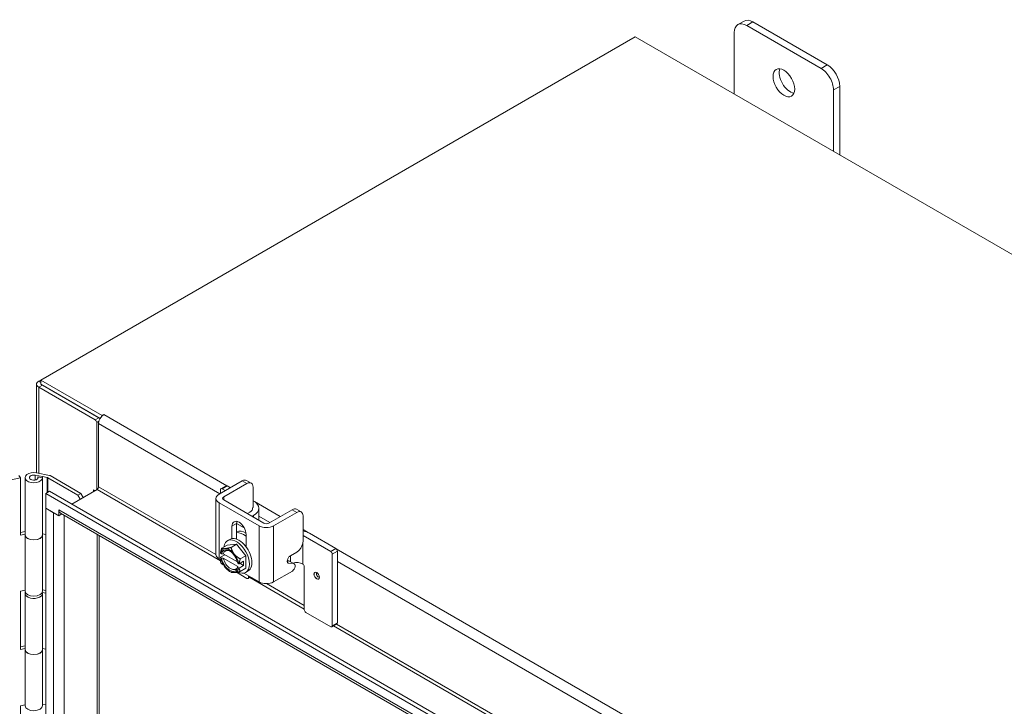
# Model space of a CAD drawing. Units: inches. Extents: x 6 to 248, y 7 to 150.
# Drawn here: x 222 to 232, y 140 to 147 of the extents above; entities that cross this region are included whole.
import ezdxf

# ---------------------------------------------------------------- set-up
doc = ezdxf.new("R2010")
doc.units = ezdxf.units.IN
doc.header["$LTSCALE"] = 15
doc.header["$MEASUREMENT"] = 0
doc.layers.add('Visible (ANSI)', color=7, linetype='Continuous', lineweight=5)
doc.layers.add('Visible Narrow (ANSI)', color=7, linetype='Continuous', lineweight=5)

msp = doc.modelspace()

# ---------------------------------------------------------------- linework, layer by layer
at = {"layer": 'Visible (ANSI)'}
for p, q in [((229.31459, 146.8714), (229.38088, 146.90967)), ((229.40834, 146.86211), (230.20384, 146.40283)), ((230.27013, 146.44111), (229.47463, 146.90039)), ((221.86334, 143.07306), (228.2151, 146.74025)), ((228.2151, 146.74025), (247.9577, 135.34186)), ((229.27576, 146.12788), (229.27576, 146.78557)), ((230.40271, 145.47723), (230.40271, 146.21147)), ((230.33642, 146.17319), (230.33642, 145.51551)), ((221.81755, 142.0813), (221.81755, 143.02774)), ((221.86334, 143.07306), (221.84067, 143.05997)), ((222.52004, 142.69391), (221.86334, 143.07306)), ((221.86334, 143.07306), (221.86334, 143.02774)), ((221.86334, 143.02774), (222.49725, 142.66175)), ((222.44471, 142.64677), (221.84067, 142.99552)), ((221.87991, 143.01817), (222.48396, 142.66943)), ((222.46128, 141.90144), (222.46128, 142.61807)), ((222.48091, 142.60674), (222.48091, 141.9319)), ((222.52004, 142.69391), (222.53672, 142.70354)), ((222.52004, 142.69084), (222.52004, 142.69391)), ((222.53672, 142.70354), (222.53683, 142.70348)), ((222.53672, 142.70354), (222.53672, 142.70341)), ((222.53683, 142.70348), (222.53672, 142.70341)), ((221.95805, 142.05356), (221.81904, 142.08102)), ((221.38945, 141.97471), (221.6458, 142.02858)), ((221.6458, 142.02858), (221.62977, 142.05401)), ((221.6458, 141.41621), (221.6458, 142.02858)), ((221.69494, 142.02981), (221.69494, 141.41743)), ((221.80386, 142.05541), (221.88068, 142.04024)), ((221.83268, 142.03916), (221.83268, 142.02045)), ((221.88244, 142.02933), (221.83268, 142.03916)), ((221.88068, 142.04024), (221.93258, 142.02999)), ((221.88068, 142.04024), (221.88068, 142.02968)), ((221.88244, 141.41696), (221.88244, 142.02933)), ((221.93689, 142.02844), (222.25936, 141.84227)), ((222.29251, 141.8614), (221.96237, 142.05201)), ((223.76828, 141.85214), (224.01604, 141.99518)), ((224.1129, 141.97122), (224.06305, 142)), ((221.95747, 141.88368), (221.91823, 141.86102)), ((221.95747, 141.88368), (239.86672, 131.54377)), ((222.46433, 141.9032), (222.194, 141.74712)), ((222.42498, 141.89974), (222.42498, 141.89986)), ((222.42498, 141.89986), (222.44177, 141.89017)), ((222.42509, 141.8998), (222.42498, 141.89974)), ((222.42509, 141.89968), (222.42498, 141.89974)), ((223.78472, 141.90113), (223.78472, 141.86163)), ((223.78938, 141.91143), (223.84454, 141.94327)), ((223.83484, 141.89057), (223.80063, 141.91032)), ((223.81813, 141.82336), (224.06589, 141.9664)), ((223.85579, 141.94216), (223.88999, 141.92241)), ((224.1327, 141.92783), (224.1327, 141.71073)), ((221.91823, 141.86102), (239.82747, 131.52111)), ((221.91823, 141.86102), (221.91823, 141.7018)), ((222.29251, 141.8614), (222.25936, 141.84227)), ((222.25936, 141.84227), (222.28422, 141.79921)), ((222.31737, 141.81835), (222.29251, 141.8614)), ((223.73599, 141.20705), (223.73599, 141.80713)), ((224.19573, 141.51534), (223.76828, 141.76212)), ((224.24558, 141.54412), (223.81813, 141.7909)), ((224.1327, 141.78228), (224.13819, 141.77912)), ((221.91823, 141.7018), (222.00029, 141.65442)), ((221.91823, 117.58964), (221.91823, 141.7018)), ((221.91823, 141.7018), (222.05601, 141.62226)), ((222.05601, 141.68683), (222.05611, 141.68677)), ((222.05601, 141.62226), (222.05601, 141.68683)), ((222.05611, 141.68677), (222.05611, 141.68665)), ((224.09947, 141.66123), (224.0711, 141.64485)), ((224.19311, 141.70257), (224.19311, 141.57441)), ((224.54955, 141.68716), (224.30179, 141.54412)), ((224.5994, 141.65838), (224.35165, 141.51534)), ((224.64641, 141.6632), (224.59656, 141.69198)), ((222.0887, 141.64113), (222.05601, 141.62226)), ((239.68969, 131.4792), (222.07246, 141.65051)), ((224.12095, 141.61607), (224.13819, 141.62602)), ((224.66622, 141.35026), (224.66622, 141.6198)), ((221.6458, 141.44501), (221.69494, 141.45533)), ((223.90643, 141.37769), (223.90643, 141.50939)), ((223.95628, 141.53817), (223.95628, 141.37215)), ((223.95629, 141.53937), (224.03787, 141.49227)), ((221.69494, 141.42653), (221.6458, 141.41621)), ((221.69498, 141.41594), (221.69498, 140.81582)), ((221.88244, 141.42753), (221.91823, 141.42046)), ((221.88244, 141.41743), (221.88244, 140.81731)), ((222.48745, 141.41091), (222.48745, 117.77794)), ((223.85799, 141.35445), (223.88451, 141.36976)), ((224.05758, 141.42213), (224.05758, 141.29042)), ((224.96206, 141.23977), (224.66622, 141.41057)), ((224.73481, 141.43466), (225.01721, 141.27161)), ((223.79719, 141.27529), (223.85605, 141.30927)), ((223.85605, 141.30927), (223.95549, 141.31816)), ((223.89663, 141.28417), (223.95549, 141.31816)), ((223.95549, 141.31816), (224.05493, 141.19445)), ((225.03312, 141.24405), (225.03312, 140.47675)), ((223.79009, 141.14946), (223.76828, 141.16205)), ((223.83166, 141.20593), (223.78378, 141.17829)), ((223.79399, 141.21605), (223.78382, 141.22192)), ((223.78382, 141.17599), (223.79399, 141.17012)), ((223.78472, 141.15255), (223.78472, 141.13383)), ((223.96557, 141.12862), (223.81443, 141.21588)), ((223.81443, 141.16995), (223.96821, 141.08117)), ((224.03106, 141.13735), (223.98265, 141.1094)), ((223.99606, 141.16047), (224.05493, 141.19445)), ((224.03106, 141.09142), (224.03106, 141.13735)), ((224.05493, 141.19445), (224.05493, 141.06187)), ((224.51502, 141.13908), (224.49848, 141.1403)), ((224.57208, 141.10814), (224.52223, 141.13692)), ((224.53196, 141.1956), (224.5994, 141.23454)), ((224.97797, 141.21221), (224.97797, 140.44491)), ((223.80063, 141.10627), (223.81251, 141.09941)), ((223.88124, 141.02789), (223.89663, 141.01901)), ((223.97867, 141.10942), (223.9685, 141.11529)), ((223.9685, 141.06937), (223.97867, 141.06349)), ((224.03106, 141.09142), (223.98265, 141.06347)), ((223.99129, 141.11439), (224.03106, 141.09142)), ((223.99606, 141.02789), (224.05493, 141.06187)), ((224.05299, 141.0167), (224.07951, 141.03201)), ((224.35165, 140.91526), (224.55219, 141.03104)), ((224.56487, 141.1103), (224.51555, 141.11395)), ((224.66321, 141.10612), (224.66348, 141.10596)), ((224.67939, 141.07841), (224.67939, 140.61729)), ((223.9537, 141.0179), (224.06739, 140.95226)), ((224.19573, 140.91526), (224.03309, 141.00916)), ((224.10611, 140.967), (224.07864, 140.95115)), ((224.0833, 140.96145), (224.0833, 140.98017)), ((221.6458, 140.81608), (221.69498, 140.82642)), ((221.6458, 140.19146), (221.6458, 140.81608)), ((221.88244, 140.8315), (221.91823, 140.82444)), ((221.69494, 140.79281), (221.69494, 140.19269)), ((221.87341, 140.79412), (221.88244, 140.79234)), ((221.88068, 140.80325), (221.87935, 140.80351)), ((221.91823, 140.79584), (221.88068, 140.80325)), ((221.88068, 140.80325), (221.88068, 140.79268)), ((221.88244, 140.19221), (221.88244, 140.79234)), ((224.6953, 140.58973), (224.96206, 140.43572)), ((224.97331, 140.43461), (225.02846, 140.46645)), ((221.6458, 140.22026), (221.69494, 140.23059)), ((221.69494, 140.20179), (221.6458, 140.19146)), ((221.69498, 140.1912), (221.69498, 139.59107)), ((221.88244, 140.20278), (221.91823, 140.19571)), ((221.88244, 140.19269), (221.88244, 139.59256)), ((221.6458, 139.59134), (221.69498, 139.60167)), ((221.6458, 138.96672), (221.6458, 139.59134)), ((221.88244, 139.60676), (221.91823, 139.59969))]:
    msp.add_line(p, q, dxfattribs=at)
for centre, major_axis, start_param, end_param in [((229.47463, 146.74729), (-0.09375, 0.16238), 5.49778714, 6.28318531), ((229.40834, 146.70902), (-0.09375, 0.16238), 5.49778714, 7.06858347), ((229.87238, 146.28801), (0.08212, -0.14224), 3.55704054, 5.86773742), ((230.20384, 146.24974), (0.09375, -0.16238), 0.78539816, 2.35619449), ((230.27013, 146.28801), (-0.09375, 0.16238), 3.92699082, 5.49778714), ((221.89648, 143.02774), (-0.07894, 0), 5.49778714, 7.06858347), ((222.44471, 142.62763), (0.01172, -0.0203), 0.78539816, 2.35619449), ((222.53672, 142.63896), (-0.03947, -0.06836), 3.92699082, 5.49778714), ((222.48396, 142.65029), (-0.01172, 0.0203), 4.75683767, 5.49778714), ((221.78869, 142.02981), (-0.09375, 0), 4.38278789, 9.41600107), ((221.78869, 142.02981), (0.04688, 0), 1.24124878, 6.63595866), ((221.78869, 142.02981), (0.09375, 0), 0.19405123, 0.19408912), ((221.92894, 142.02385), (-0.01125, 0), 3.92699082, 4.38278789), ((221.95441, 142.04742), (0.01125, 0), 0.78539816, 1.24119524), ((222.40852, 141.89011), (0.02344, 0), 5.49778714, 7.06858347), ((222.46433, 141.92233), (-0.01172, -0.0203), 0.78539816, 2.35619449), ((223.80063, 141.89194), (-0.01125, 0.01949), 5.49778714, 7.06858347), ((223.85579, 141.92379), (-0.01125, 0.01949), 5.49778714, 6.28318531), ((223.84624, 141.80713), (-0.11025, 0), 5.49778714, 7.06858347), ((223.84624, 141.80713), (-0.03975, 0), 5.49778714, 7.06858347), ((224.00561, 141.70257), (0.1875, 0), 5.49778714, 7.06858347), ((222.11193, 141.71887), (-0.03947, -0.06836), 5.49778714, 6.28318531), ((224.03318, 141.69951), (0.09375, 0), 5.49778714, 6.42007293), ((223.98201, 141.46576), (-0.05344, 0.09256), 3.92699082, 7.06858347), ((224.03186, 141.49454), (0.05344, -0.09256), 3.62685719, 3.92699082), ((224.05837, 141.24497), (-0.11719, 0.20297), 5.50906892, 6.16144193), ((224.27369, 141.56035), (-0.11025, 0), 0.78539816, 2.35619449), ((224.27369, 141.56035), (-0.03975, 0), 0.78539816, 2.35619449), ((224.60223, 141.35811), (0.1875, 0), 0.78539816, 1.2225277), ((221.78869, 141.41743), (-0.09375, 0), 0, 3.13281576), ((221.78869, 141.41743), (0.09375, 0), 3.16914803, 6.2919622), ((223.95549, 141.18557), (-0.0975, 0.16887), 2.43563096, 6.91941342), ((223.98201, 141.20088), (-0.0975, 0.16887), 3.14159265, 6.28318531), ((224.03186, 141.22966), (-0.11719, 0.20297), 5.34195724, 5.97128266), ((223.88124, 141.14271), (-0.07031, 0.12178), 6.02138592, 6.86722555), ((223.88124, 141.14271), (-0.06328, 0.10961), 4.15108391, 6.84449038), ((223.89132, 141.14852), (-0.05616, 0.09727), 5.55936953, 6.81547214), ((223.88124, 141.14271), (-0.07031, 0.12178), 4.97418837, 6.02138592), ((224.03186, 141.22966), (0.05287, -0.09158), 2.00505112, 2.21177588), ((224.96206, 141.2214), (0.01125, -0.01949), 0.78539816, 2.35619449), ((225.01721, 141.25324), (-0.01125, 0.01949), 3.92699082, 5.49778714), ((223.84624, 141.20705), (-0.11025, 0), 0, 0.78539816), ((223.88124, 141.14271), (0.07031, -0.12178), 4.12834874, 4.97418837), ((223.80063, 141.12464), (-0.01125, 0.01949), 0.78539816, 2.35619449), ((223.88124, 141.14271), (0.06328, -0.10961), 4.15108391, 6.84449038), ((223.89132, 141.14852), (0.05616, -0.09727), 4.18010215, 6.81547214), ((223.95549, 141.18557), (-0.0975, 0.16887), 1.11234579, 1.15059287), ((223.88124, 141.14271), (-0.07031, 0.12178), 4.12834874, 4.97418837), ((224.49861, 141.096), (0.02362, 0.04091), 0, 0.27168616), ((223.88124, 141.14271), (0.07031, -0.12178), 4.97418837, 6.02138592), ((223.88124, 141.14271), (0.07031, -0.12178), 6.02138592, 6.86722555), ((224.54846, 141.06722), (0.02362, 0.04091), 4.03885254, 6.55487146), ((224.59692, 141.06784), (0.09375, 0), 0.78539816, 2.01036863), ((224.66348, 141.08759), (-0.01125, 0.01949), 3.92699082, 5.49778714), ((224.06739, 140.97063), (0.01125, -0.01949), 5.49778714, 7.06858347), ((221.78869, 140.81731), (-0.09375, 0), 0.02755537, 3.14159265), ((224.27369, 140.96027), (0.11025, 0), 3.92699082, 5.49778714), ((221.78869, 140.79281), (0.09375, 0), 2.91334172, 6.27440842), ((221.78869, 140.79281), (0.09375, 0), 0.19405123, 0.19408912), ((224.6953, 140.60811), (-0.01125, 0.01949), 0.78539816, 2.35619449), ((224.96206, 140.45409), (0.01125, -0.01949), 5.49778714, 7.06858347), ((225.01721, 140.48594), (0.01125, -0.01949), 0, 0.78539816), ((221.78869, 140.19269), (-0.09375, 0), 0, 3.13281576), ((221.78869, 140.19269), (0.09375, 0), 3.16914803, 6.2919622), ((221.78869, 139.59256), (-0.09375, 0), 0.02755537, 3.14159265)]:
    msp.add_ellipse(centre, major_axis=major_axis, ratio=0.57735027, start_param=start_param, end_param=end_param, dxfattribs=at)
for centre, major_axis in [((229.80609, 146.24974), (-0.08212, 0.14224)), ((224.81224, 140.9815), (0.02062, -0.03572))]:
    msp.add_ellipse(centre, major_axis=major_axis, ratio=0.57735027, dxfattribs=at)
for points in [[(224.01604, 141.99518), (224.0345, 142.00584), (224.05017, 142.00744), (224.06305, 142)], [(224.04402, 141.30727), (224.04518, 141.30655), (224.04635, 141.3058), (224.04751, 141.30502)]]:
    msp.add_open_spline(points, degree=3, dxfattribs=at)
for points, knots in [([(224.06589, 141.9664), (224.07059, 141.96912), (224.07527, 141.97134), (224.08431, 141.97447), (224.08859, 141.9754), (224.10224, 141.97639), (224.10917, 141.9736), (224.11881, 141.96752), (224.12404, 141.9628), (224.13117, 141.94714), (224.1327, 141.93807), (224.1327, 141.92783)], [-0.542847877, -0.542847877, -0.542847877, -0.542847877, -0.476540017, -0.476540017, -0.412983502, -0.412983502, -0.266663188, -0.266663188, -0.127443314, -0.127443314, -0.000000352, -0.000000352, -0.000000352, -0.000000352]), ([(224.59656, 141.69198), (224.59622, 141.69217), (224.59589, 141.69236), (224.58964, 141.6957), (224.58293, 141.69711), (224.56712, 141.69557), (224.55845, 141.6923), (224.54955, 141.68716)], [-0.252650123, -0.252650123, -0.252650123, -0.252650123, -0.246044197, -0.246044197, -0.12792781, -0.12792781, 0, 0, 0, 0]), ([(224.66622, 141.6198), (224.66622, 141.63038), (224.66458, 141.63929), (224.66132, 141.6465), (224.65969, 141.6501), (224.65766, 141.65328), (224.65521, 141.65604), (224.65276, 141.6588), (224.64988, 141.66116), (224.64665, 141.66306), (224.63372, 141.67065), (224.61798, 141.6691), (224.5994, 141.65838)], [-1, -1, -1, -1, -0.75, -0.75, -0.75, -0.625, -0.625, -0.625, -0.5, -0.5, -0.5, 0, 0, 0, 0]), ([(224.5994, 141.23454), (224.60856, 141.23983), (224.6171, 141.24664), (224.62497, 141.25495), (224.6289, 141.2591), (224.63268, 141.26363), (224.63629, 141.26854), (224.6399, 141.27345), (224.64339, 141.2788), (224.64665, 141.28441), (224.65968, 141.30686), (224.66622, 141.32881), (224.66622, 141.35026)], [-1, -1, -1, -1, -0.75, -0.75, -0.75, -0.625, -0.625, -0.625, -0.5, -0.5, -0.5, 0, 0, 0, 0]), ([(224.51555, 141.11395), (224.50812, 141.11451), (224.50307, 141.11765), (224.50042, 141.12334), (224.4991, 141.12618), (224.49837, 141.12968), (224.49824, 141.13382), (224.49811, 141.13796), (224.49859, 141.14277), (224.49965, 141.14817), (224.50177, 141.15897), (224.50555, 141.16837), (224.51092, 141.17626), (224.5163, 141.18415), (224.5233, 141.1906), (224.53196, 141.1956)], [-1, -1, -1, -1, -0.75, -0.75, -0.75, -0.625, -0.625, -0.625, -0.5, -0.5, -0.5, -0.25, -0.25, -0.25, 0, 0, 0, 0])]:
    msp.add_open_spline(points, degree=3, knots=knots, dxfattribs=at)
for points, weights in [([(223.79719, 141.27529), (223.78723, 141.24653), (223.78378, 141.22422)], [1.37218159428, 1.43909712442, 1.46382548126]), ([(223.83152, 141.27085), (223.80845, 141.26879), (223.79719, 141.27529)], [1.47832020997, 1.47832020997, 1.37218159428]), ([(223.89663, 141.28417), (223.8546, 141.27291), (223.83152, 141.27085)], [1.37218159428, 1.47832020997, 1.47832020997]), ([(223.93096, 141.21344), (223.90789, 141.24214), (223.89663, 141.28417)], [1.47832020997, 1.47832020997, 1.37218159428]), ([(223.78382, 141.22192), (223.7838, 141.22306), (223.78378, 141.22422)], [1.03339574907, 1.03418342313, 1.03486813824]), ([(223.78378, 141.17829), (223.7838, 141.17713), (223.78382, 141.17599)], [1.03486813823, 1.03418342313, 1.03339574907]), ([(223.79399, 141.21605), (223.80484, 141.21597), (223.81443, 141.21588)], [1.19088523026, 1.25220612409, 1.3117227169]), ([(223.81443, 141.16995), (223.80484, 141.17004), (223.79399, 141.17012)], [1.3117227169, 1.25220612406, 1.19088523018]), ([(223.99606, 141.16047), (223.95404, 141.18473), (223.93096, 141.21344)], [1.37218159428, 1.47832020997, 1.47832020997]), ([(223.98265, 141.1094), (223.9861, 141.13171), (223.99606, 141.16047)], [1.46382548126, 1.43909712442, 1.37218159428]), ([(223.93096, 141.01457), (223.95404, 141.01663), (223.99606, 141.02789)], [1.47832020997, 1.47832020997, 1.37218159428]), ([(223.9685, 141.06937), (223.96836, 141.07563), (223.96821, 141.08117)], [1.19088523026, 1.25220612409, 1.3117227169]), ([(223.98265, 141.1094), (223.98064, 141.10941), (223.97867, 141.10942)], [1.03486813823, 1.03418342313, 1.03339574907]), ([(223.97867, 141.06349), (223.98064, 141.06348), (223.98265, 141.06347)], [1.03339574907, 1.03418342313, 1.03486813823]), ([(223.99606, 141.02789), (223.9861, 141.04514), (223.98265, 141.06347)], [1.37218159428, 1.43909712442, 1.46382548126]), ([(223.89663, 141.01901), (223.90789, 141.0125), (223.93096, 141.01457)], [1.37218159428, 1.47832020997, 1.47832020997])]:
    msp.add_rational_spline(points, weights, degree=2, dxfattribs=at)
at = {"layer": 'Visible Narrow (ANSI)'}
for p, q in [((229.40834, 146.86211), (229.47463, 146.90039)), ((230.27013, 146.44111), (230.20384, 146.40283)), ((230.33642, 146.17319), (230.40271, 146.21147)), ((221.84067, 143.05997), (221.86334, 143.04688)), ((221.84067, 142.99552), (221.87991, 143.01817)), ((221.84067, 142.07675), (221.84067, 142.99552)), ((222.48396, 142.66943), (222.44471, 142.64677)), ((222.46128, 142.61807), (222.48447, 142.63145)), ((222.48091, 142.60674), (223.77809, 141.85781)), ((222.53672, 142.70341), (223.85289, 141.94352)), ((221.80386, 142.0042), (221.80386, 142.05541)), ((221.93258, 142.02999), (221.93258, 141.86931)), ((221.93689, 141.8718), (221.93689, 142.02844)), ((224.06589, 141.9664), (224.01604, 141.99518)), ((222.42509, 141.89968), (222.4252, 141.89974)), ((222.42509, 141.88054), (222.42509, 141.89968)), ((222.46433, 141.9032), (223.78472, 141.14087)), ((222.48091, 141.9319), (223.73599, 141.20728)), ((223.80063, 141.91032), (223.85579, 141.94216)), ((223.76828, 141.16205), (223.76828, 141.76212)), ((223.81813, 141.82336), (223.81813, 141.7909)), ((224.1463, 141.77412), (224.42324, 141.61423)), ((239.68959, 131.50596), (222.05611, 141.68665)), ((224.1327, 141.71073), (224.12606, 141.70689)), ((224.12606, 141.70689), (224.12606, 141.69212)), ((224.5994, 141.65838), (224.54955, 141.68716)), ((222.00029, 117.54226), (222.00029, 141.65442)), ((222.11193, 141.62772), (222.11193, 117.54226)), ((224.13819, 141.62602), (224.13819, 141.60612)), ((224.19311, 141.6182), (224.31161, 141.54978)), ((223.90643, 141.50939), (223.95628, 141.53817)), ((224.19573, 141.51534), (224.19573, 140.91526)), ((224.35165, 140.91526), (224.35165, 141.51534)), ((224.66622, 141.47395), (224.72616, 141.43934)), ((222.46433, 141.42426), (222.46433, 117.74572)), ((224.66321, 141.10612), (224.66321, 141.32485)), ((225.01721, 141.27161), (224.96206, 141.23977)), ((224.97797, 141.21221), (225.03312, 141.24405)), ((225.0201, 141.26964), (231.11179, 137.7526)), ((224.51502, 141.13908), (224.56487, 141.1103)), ((224.53063, 141.19482), (224.53063, 141.13207)), ((225.03312, 141.13322), (231.03699, 137.66688)), ((224.51555, 141.11395), (224.50088, 141.12242)), ((224.09952, 140.97081), (224.0833, 140.96145)), ((224.09599, 140.96116), (224.67939, 140.62433)), ((224.27407, 140.89662), (224.67939, 140.66261)), ((225.03312, 140.47675), (224.97797, 140.44491)), ((224.99065, 140.44463), (231.04362, 136.94995)), ((225.0238, 140.46376), (230.99488, 137.01635))]:
    msp.add_line(p, q, dxfattribs=at)
for centre, major_axis, start_param, end_param in [((224.8133, 140.98211), (-0.02062, 0.03572), 0.02571581, 3.11587685), ((224.8255, 140.98915), (0.012, -0.02078), 2.80327748, 6.62150048)]:
    msp.add_ellipse(centre, major_axis=major_axis, ratio=0.57735027, start_param=start_param, end_param=end_param, dxfattribs=at)

doc.saveas('drawing.dxf')
